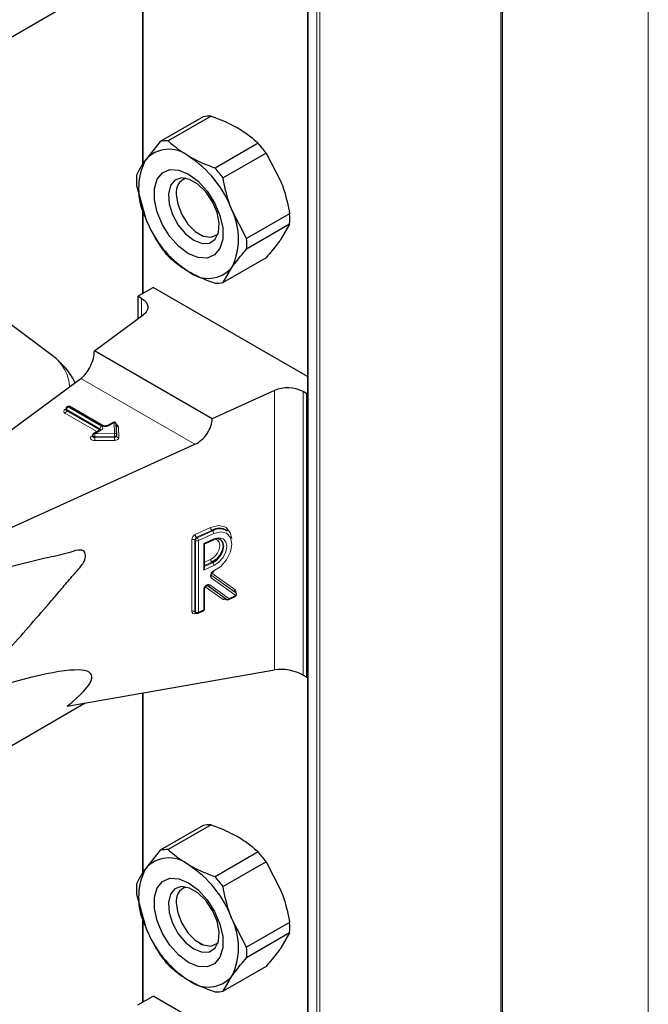
# Model space of a CAD drawing. Units: millimetres. Extents: x 0 to 210, y 0 to 297.
# Drawn here: x 174 to 176, y 140 to 144 of the extents above; entities that cross this region are included whole.
import ezdxf

# ---------------------------------------------------------------- set-up
doc = ezdxf.new("R2010")
doc.units = ezdxf.units.MM

msp = doc.modelspace()

# ---------------------------------------------------------------- linework, layer by layer
at = {"color": 7, "linetype": 'Continuous', "lineweight": 25}
for p, q in [((175.77035, 146.30924), (175.77035, 89.97271)), ((175.05828, 145.11986), (175.05828, 92.98617)), ((174.45016, 143.87148), (174.45016, 143.20803)), ((170.09898, 141.44462), (174.23868, 143.83442)), ((174.67338, 143.38275), (174.5149, 143.29126)), ((174.70221, 143.38533), (174.54372, 143.29384)), ((174.5149, 143.29126), (174.46017, 143.22291)), ((174.87607, 143.28496), (174.71758, 143.19347)), ((174.90489, 143.24911), (174.7464, 143.15761)), ((174.90489, 143.24911), (174.95962, 143.14358)), ((174.42797, 143.12914), (174.46017, 143.01061)), ((174.57413, 143.10725), (174.57413, 143.09669)), ((174.45016, 143.04744), (174.45016, 142.73113)), ((174.83333, 142.93356), (174.7786, 143.03908)), ((174.99182, 143.02505), (174.83333, 142.93356)), ((174.99182, 142.98662), (174.83333, 142.89513)), ((174.99182, 142.98662), (174.95962, 142.93128)), ((174.65897, 142.94973), (174.66812, 142.94445)), ((174.90489, 142.86294), (174.7464, 142.77144)), ((174.7464, 142.77144), (174.7786, 142.82678)), ((174.43271, 142.72105), (174.48928, 142.75371)), ((175.05828, 142.42523), (174.48928, 142.75371)), ((174.44614, 142.7133), (174.43271, 142.72105)), ((174.43271, 142.72105), (174.43271, 142.63759)), ((174.12112, 142.49896), (173.88485, 142.67647)), ((174.27225, 142.51978), (174.45246, 142.65209)), ((174.7063, 142.2692), (174.27225, 142.51978)), ((173.39223, 141.80832), (174.22245, 142.41789)), ((174.93551, 142.37324), (174.7063, 142.2692)), ((175.05496, 142.36183), (175.04153, 142.36959)), ((175.05496, 142.36183), (175.05828, 142.36375)), ((175.05496, 141.31666), (175.05496, 142.36183)), ((174.16727, 142.30634), (174.16727, 142.30307)), ((174.1741, 142.3149), (174.17127, 142.31327)), ((174.30519, 142.24384), (174.1821, 142.3149)), ((174.3411, 142.25613), (174.31981, 142.24384)), ((174.35469, 142.20911), (174.35309, 142.24952)), ((174.26544, 142.20784), (174.26544, 142.20457)), ((174.29436, 142.22915), (174.26944, 142.21476)), ((174.35469, 142.2089), (174.35469, 142.20911)), ((174.35469, 142.2089), (174.35469, 142.2088)), ((174.35469, 142.20553), (174.35469, 142.2088)), ((174.35469, 142.20564), (174.35469, 142.20553)), ((173.58705, 141.69585), (174.64297, 142.17513)), ((174.76243, 141.85518), (174.75995, 141.857)), ((174.67823, 141.80773), (174.71128, 141.82273)), ((174.67824, 141.72004), (174.67824, 141.80774)), ((174.75839, 141.6036), (174.68753, 141.65436)), ((174.67824, 141.56793), (174.67824, 141.64218)), ((174.7906, 141.62978), (174.79034, 141.63003)), ((174.79305, 141.62797), (174.79058, 141.62979)), ((174.7664, 141.60279), (174.79163, 141.61424)), ((174.64417, 141.55473), (174.64664, 141.55292)), ((174.65468, 141.55208), (174.67355, 141.56064)), ((174.17184, 141.20977), (174.93551, 141.34362)), ((175.04153, 141.32442), (175.05496, 141.31666)), ((175.05496, 141.31666), (175.05828, 141.31857)), ((174.45016, 141.25855), (174.45016, 140.5951)), ((170.09898, 138.83169), (174.23868, 141.22149)), ((174.67338, 140.76982), (174.5149, 140.67833)), ((174.70221, 140.7724), (174.54372, 140.68091)), ((174.5149, 140.67833), (174.46017, 140.60998)), ((174.87607, 140.67203), (174.71758, 140.58054)), ((174.90489, 140.63618), (174.7464, 140.54468)), ((174.90489, 140.63618), (174.95962, 140.53065)), ((174.42797, 140.51621), (174.46017, 140.39768)), ((174.57413, 140.49432), (174.57413, 140.48376)), ((174.45016, 140.43451), (174.45016, 140.1182)), ((174.83333, 140.32063), (174.7786, 140.42615)), ((174.99182, 140.41212), (174.83333, 140.32063)), ((174.99182, 140.37369), (174.83333, 140.2822)), ((174.99182, 140.37369), (174.95962, 140.31835)), ((174.65897, 140.3368), (174.66812, 140.33152)), ((174.90489, 140.25), (174.7464, 140.15851)), ((174.7464, 140.15851), (174.7786, 140.21385)), ((174.43271, 140.10812), (174.48928, 140.14078)), ((175.05828, 139.8123), (174.48928, 140.14078))]:
    msp.add_line(p, q, dxfattribs=at)
at = {"color": 8, "linetype": 'Continuous', "lineweight": 18}
for p, q in [((175.77621, 146.30586), (175.77621, 89.96455)), ((176.31361, 89.65431), (176.31361, 145.99563)), ((175.06062, 145.1185), (175.06062, 92.98752)), ((175.09173, 93.00548), (175.09173, 145.12666)), ((175.10305, 145.13319), (175.10305, 93.01201)), ((174.45251, 143.87189), (174.45251, 143.21152)), ((174.45251, 143.03881), (174.45251, 142.73248)), ((174.44614, 142.64745), (174.44614, 142.7133)), ((174.64297, 142.17513), (174.22245, 142.41789)), ((174.93551, 141.34362), (174.93551, 142.37324)), ((175.04153, 142.36959), (175.04153, 141.32442)), ((174.16396, 142.30307), (174.16678, 142.3047)), ((174.16727, 142.30497), (174.16678, 142.3047)), ((174.16727, 142.30445), (174.16678, 142.3047)), ((174.1781, 142.3145), (174.17527, 142.31287)), ((174.17527, 142.31287), (174.29836, 142.24181)), ((174.30119, 142.24345), (174.1781, 142.3145)), ((174.28187, 142.22194), (174.16396, 142.29001)), ((174.2927, 142.23202), (174.16961, 142.30307)), ((174.16961, 142.30307), (174.16961, 142.29981)), ((174.16961, 142.29981), (174.2927, 142.22875)), ((174.2927, 142.22875), (174.2927, 142.23202)), ((174.3451, 142.25574), (174.32381, 142.24345)), ((174.34669, 142.21533), (174.3451, 142.25574)), ((174.3611, 142.23961), (174.36269, 142.19921)), ((174.26213, 142.20457), (174.26544, 142.20648)), ((174.29836, 142.22875), (174.27344, 142.21437)), ((174.27344, 142.21437), (174.34669, 142.21533)), ((174.34688, 142.20418), (174.27363, 142.20322)), ((174.27363, 142.20322), (174.27363, 142.19995)), ((174.27363, 142.19995), (174.34688, 142.20092)), ((174.2927, 142.22875), (174.29268, 142.22818)), ((174.29316, 142.22846), (174.2927, 142.22875)), ((174.34688, 142.20092), (174.34688, 142.20418)), ((174.34706, 142.18977), (174.27381, 142.1888)), ((174.64396, 141.84243), (174.70056, 141.86812)), ((174.70551, 141.85796), (174.64891, 141.83227)), ((174.65138, 141.83046), (174.70798, 141.85615)), ((174.71292, 141.84598), (174.65632, 141.82029)), ((174.70798, 141.85615), (174.70551, 141.85796)), ((174.63138, 141.5591), (174.63138, 141.82366)), ((174.64509, 141.82107), (174.64262, 141.82288)), ((174.64262, 141.82288), (174.64262, 141.55832)), ((174.64509, 141.55651), (174.64509, 141.82107)), ((174.64891, 141.83227), (174.65138, 141.83046)), ((174.65632, 141.82029), (174.65632, 141.55573)), ((174.67519, 141.80926), (174.71292, 141.82639)), ((174.67519, 141.71127), (174.67519, 141.80926)), ((174.71292, 141.7284), (174.67519, 141.71127)), ((174.67824, 141.74041), (174.70056, 141.75054)), ((174.70551, 141.74038), (174.67824, 141.72801)), ((174.67824, 141.72507), (174.70798, 141.73856)), ((174.70798, 141.73856), (174.70551, 141.74038)), ((174.70274, 141.69266), (174.79302, 141.62799)), ((174.79055, 141.62981), (174.70298, 141.69253)), ((174.70572, 141.7005), (174.79031, 141.63991)), ((174.69717, 141.6572), (174.76804, 141.60644)), ((174.79326, 141.61789), (174.70299, 141.68256)), ((174.67519, 141.5643), (174.67519, 141.63855)), ((174.74627, 141.60257), (174.68108, 141.64927)), ((174.76804, 141.60644), (174.79326, 141.61789)), ((174.79302, 141.62799), (174.79055, 141.62981)), ((174.75832, 141.60365), (174.75568, 141.60245)), ((174.64262, 141.55832), (174.64509, 141.55651)), ((174.6466, 141.55294), (174.64396, 141.55175)), ((174.65632, 141.55573), (174.67519, 141.5643)), ((174.45251, 141.25896), (174.45251, 140.59859)), ((174.45251, 140.42588), (174.45251, 140.11955))]:
    msp.add_line(p, q, dxfattribs=at)
at = {"color": 7, "linetype": 'Continuous', "lineweight": 25, "flags": 128}
for points in [[(174.61938, 142.87802), (174.58356, 142.90465), (174.55064, 142.94101), (174.52329, 142.98417), (174.50373, 143.03062), (174.49353, 143.0766), (174.49353, 143.11839), (174.50373, 143.15261), (174.52329, 143.17647), (174.55064, 143.18805), (174.58356, 143.1864), (174.61938, 143.17167), (174.65521, 143.14504), (174.68812, 143.10868), (174.71547, 143.06552), (174.73504, 143.01907), (174.74524, 142.97309), (174.74524, 142.9313), (174.73504, 142.89709), (174.71547, 142.87323), (174.68812, 142.86165), (174.65521, 142.86329), (174.61938, 142.87802)], [(174.63852, 142.92734), (174.66904, 142.91561), (174.69626, 142.9169), (174.71721, 142.93109), (174.72964, 142.95664), (174.7322, 142.99078), (174.7246, 143.0298), (174.70768, 143.06949), (174.68326, 143.10553), (174.65399, 143.13403), (174.62305, 143.15189), (174.59378, 143.15719), (174.56936, 143.14934), (174.55244, 143.12919), (174.54484, 143.09894), (174.5474, 143.06185), (174.55983, 143.02195), (174.58078, 142.98356), (174.608, 142.95085), (174.63852, 142.92734)], [(174.57413, 143.09669), (174.57925, 143.06022), (174.59398, 143.02225), (174.61656, 142.98734), (174.64425, 142.95972), (174.67372, 142.9427), (174.70141, 142.93836), (174.72398, 142.9472), (174.72794, 142.9508)], [(174.44614, 142.7133), (174.45542, 142.70687), (174.46254, 142.69958), (174.46726, 142.69166), (174.46943, 142.68339), (174.46898, 142.67502), (174.46592, 142.66684), (174.46036, 142.65912), (174.45246, 142.65209)], [(174.73628, 141.82475), (174.74327, 141.81623), (174.74638, 141.80139), (174.74327, 141.78373), (174.73441, 141.76594), (174.72115, 141.75071), (174.70551, 141.74038)], [(174.70798, 141.73856), (174.72362, 141.7489), (174.73688, 141.76412), (174.74574, 141.78192), (174.74886, 141.79958), (174.74574, 141.81441), (174.73688, 141.82417), (174.72362, 141.82735), (174.70798, 141.82348)], [(174.61938, 140.26509), (174.58356, 140.29172), (174.55064, 140.32808), (174.52329, 140.37124), (174.50373, 140.41769), (174.49353, 140.46367), (174.49353, 140.50546), (174.50373, 140.53968), (174.52329, 140.56354), (174.55064, 140.57511), (174.58356, 140.57347), (174.61938, 140.55874), (174.65521, 140.53211), (174.68812, 140.49575), (174.71547, 140.45259), (174.73504, 140.40614), (174.74524, 140.36016), (174.74524, 140.31837), (174.73504, 140.28416), (174.71547, 140.2603), (174.68812, 140.24872), (174.65521, 140.25036), (174.61938, 140.26509)], [(174.63852, 140.31441), (174.66904, 140.30268), (174.69626, 140.30397), (174.71721, 140.31816), (174.72964, 140.34371), (174.7322, 140.37785), (174.7246, 140.41687), (174.70768, 140.45656), (174.68326, 140.4926), (174.65399, 140.5211), (174.62305, 140.53896), (174.59378, 140.54426), (174.56936, 140.53641), (174.55244, 140.51626), (174.54484, 140.48601), (174.5474, 140.44892), (174.55983, 140.40902), (174.58078, 140.37063), (174.608, 140.33792), (174.63852, 140.31441)], [(174.57413, 140.48376), (174.57925, 140.44729), (174.59398, 140.40932), (174.61656, 140.37441), (174.64425, 140.34679), (174.67372, 140.32977), (174.70141, 140.32543), (174.72398, 140.33427), (174.72794, 140.33787)]]:
    msp.add_lwpolyline(points, dxfattribs=at)
at = {"color": 8, "linetype": 'Continuous', "lineweight": 18, "flags": 128}
for points in [[(174.27381, 142.1888), (174.26911, 142.18915), (174.26478, 142.19027), (174.26122, 142.19208), (174.25873, 142.19441), (174.25753, 142.19705), (174.25773, 142.19979), (174.25931, 142.20237), (174.26213, 142.20457)], [(174.27363, 142.20322), (174.27127, 142.20339), (174.26911, 142.20395), (174.26733, 142.20486), (174.26609, 142.20602), (174.26549, 142.20734), (174.26544, 142.20784)], [(174.27363, 142.19995), (174.27127, 142.20012), (174.26911, 142.20069), (174.26733, 142.20159), (174.26609, 142.20275), (174.26549, 142.20408), (174.26544, 142.20461)], [(174.35469, 142.2088), (174.35457, 142.208), (174.35415, 142.20713), (174.35345, 142.20632), (174.35248, 142.20561), (174.35129, 142.20502), (174.34992, 142.20457), (174.34843, 142.20429), (174.34688, 142.20418)], [(174.35469, 142.20553), (174.35457, 142.20474), (174.35415, 142.20386), (174.35345, 142.20306), (174.35248, 142.20234), (174.35129, 142.20175), (174.34992, 142.20131), (174.34843, 142.20102), (174.34688, 142.20092)], [(174.34706, 142.18977), (174.35017, 142.18998), (174.35315, 142.19055), (174.35588, 142.19144), (174.35826, 142.19262), (174.3602, 142.19405), (174.36161, 142.19566), (174.36245, 142.19741), (174.36269, 142.19921)], [(174.70056, 141.86812), (174.7307, 141.87556), (174.75624, 141.86938), (174.77326, 141.85053), (174.779, 141.82742)], [(174.71248, 141.7086), (174.73783, 141.72518), (174.75938, 141.74974), (174.77382, 141.77852), (174.77896, 141.80713), (174.77399, 141.8312), (174.75969, 141.84704), (174.73824, 141.85223), (174.71292, 141.84598)], [(174.70056, 141.75054), (174.7138, 141.75929), (174.72502, 141.77217), (174.73252, 141.78723), (174.73515, 141.80217), (174.73252, 141.81472), (174.72502, 141.82298), (174.71439, 141.82568)], [(174.71292, 141.82639), (174.73097, 141.83085), (174.74627, 141.82717), (174.7565, 141.81592), (174.76009, 141.7988), (174.7565, 141.77842), (174.74627, 141.75789), (174.73097, 141.74032), (174.71292, 141.7284)], [(174.70299, 141.68256), (174.701, 141.68479), (174.69996, 141.6879), (174.69993, 141.69164), (174.70094, 141.6957), (174.70288, 141.69974), (174.70561, 141.70343), (174.7089, 141.70647), (174.71248, 141.7086)], [(174.67519, 141.63855), (174.67576, 141.64269), (174.67741, 141.64698), (174.68001, 141.65102), (174.6833, 141.65445), (174.687, 141.65695), (174.69077, 141.65831), (174.69426, 141.65839), (174.69717, 141.6572)]]:
    msp.add_lwpolyline(points, dxfattribs=at)
at = {"color": 7, "linetype": 'Continuous', "lineweight": 25}
for centre, radius, start, end in [((174.69805, 143.26937), 0.11603, 87.94653, 102.27251), ((174.53956, 143.17788), 0.11603, 87.94653, 102.27251), ((174.52889, 142.97636), 0.4645, 35.9563, 41.63284), ((174.54706, 143.14862), 0.11432, 50.75183, 139.4672), ((174.67248, 143.11676), 0.23737, 153.43643, 206.56357), ((174.40417, 142.90112), 0.39904, 20.22711, 57.36203), ((174.3704, 142.88487), 0.4645, 35.9563, 41.63284), ((174.69824, 143.14836), 0.27095, 175.93334, 184.06666), ((174.62743, 143.10499), 0.05394, 109.35877, 188.85018), ((174.56629, 142.93293), 0.23737, 333.43643, 26.56357), ((174.8346, 143.14858), 0.39904, 200.22711, 237.36203), ((174.72155, 143.00584), 0.27095, 355.93334, 4.06666), ((174.56306, 142.91435), 0.27095, 355.93334, 4.06666), ((174.8909, 143.17783), 0.4645, 215.9563, 221.63284), ((174.69171, 142.90108), 0.11432, 230.75183, 319.4672), ((174.72174, 142.88482), 0.11603, 267.94653, 282.27251), ((173.95895, 142.28309), 0.27, 26.19894, 53.08322), ((174.98464, 142.25864), 0.12468, 62.85364, 113.20407), ((174.17527, 142.30634), 0.008, 119.99731, 180), ((174.1781, 142.30797), 0.008, 60.00269, 119.99731), ((174.3451, 142.2492), 0.008, 2.25923, 119.99731), ((174.27344, 142.20784), 0.008, 119.99731, 180), ((174.73197, 141.81437), 0.05099, 56.71114, 121.26024), ((174.73444, 141.81256), 0.05099, 56.71114, 121.26024), ((174.78832, 141.62152), 0.008, 294.41309, 360), ((174.78832, 141.62152), 0.008, 360, 53.71299), ((174.76309, 141.61007), 0.008, 234.38552, 294.41309), ((174.65138, 141.55936), 0.008, 233.71299, 294.41309), ((174.67024, 141.56793), 0.008, 294.41309, 0), ((174.69805, 140.65644), 0.11603, 87.94653, 102.27251), ((174.53956, 140.56495), 0.11603, 87.94653, 102.27251), ((174.52889, 140.36343), 0.4645, 35.9563, 41.63284), ((174.54706, 140.53569), 0.11432, 50.75183, 139.4672), ((174.67248, 140.50383), 0.23737, 153.43643, 206.56357), ((174.40417, 140.28819), 0.39904, 20.22711, 57.36203), ((174.3704, 140.27194), 0.4645, 35.9563, 41.63284), ((174.69824, 140.53543), 0.27095, 175.93334, 184.06666), ((174.62743, 140.49206), 0.05394, 109.3592, 188.85014), ((174.56629, 140.32), 0.23737, 333.43643, 26.56357), ((174.8346, 140.53564), 0.39904, 200.22711, 237.36203), ((174.72155, 140.39291), 0.27095, 355.93334, 4.06666), ((174.56306, 140.30142), 0.27095, 355.93334, 4.06666), ((174.8909, 140.5649), 0.4645, 215.9563, 221.63284), ((174.69171, 140.28815), 0.11432, 230.75183, 319.4672), ((174.72174, 140.27189), 0.11603, 267.94653, 282.27251)]:
    msp.add_arc(centre, radius, start, end, dxfattribs=at)
at = {"color": 8, "linetype": 'Continuous', "lineweight": 18}
for centre, radius, start, end in [((174.03701, 142.38279), 0.14342, 1.68064, 54.09474), ((174.17127, 142.30674), 0.00402, 185.6948, 245.62534), ((174.18189, 142.30251), 0.01229, 122.60548, 177.39452), ((174.17293, 142.3096), 0.00402, 54.38242, 114.30712), ((174.17575, 142.31123), 0.00402, 54.38242, 114.30712), ((174.18044, 142.31123), 0.00402, 65.69288, 125.61758), ((174.16643, 142.29654), 0.00699, 110.78342, 249.21658), ((174.16643, 142.30671), 0.0044, 235.77036, 279.62119), ((174.15733, 142.30037), 0.01229, 302.60548, 357.39452), ((174.17108, 142.30333), 0.00382, 183.02541, 247.3636), ((174.30498, 142.23146), 0.01229, 122.60548, 177.39452), ((174.29083, 142.2281), 0.00434, 18.26966, 64.44815), ((174.29588, 142.23528), 0.00699, 290.78342, 69.21658), ((174.30353, 142.24017), 0.00403, 65.83642, 125.60506), ((174.3125, 142.26528), 0.02459, 242.60967, 297.39033), ((174.32146, 142.24016), 0.00404, 54.44135, 113.63362), ((174.34276, 142.25246), 0.00402, 54.38242, 114.30712), ((174.34586, 142.24847), 0.00731, 8.2668, 95.98703), ((174.35099, 142.23722), 0.01039, 13.31849, 77.81444), ((174.36042, 142.24714), 0.00756, 199.37066, 275.16561), ((174.2646, 142.2082), 0.0044, 235.76757, 279.64887), ((174.2711, 142.2111), 0.00402, 54.38242, 114.30712), ((173.93386, 142.20324), 0.33976, 359.99572, 1.87623), ((174.61339, 142.19993), 0.33976, 179.99572, 181.87623), ((174.29601, 142.22548), 0.00402, 54.38242, 114.30712), ((174.34746, 142.20806), 0.00731, 8.2668, 95.98703), ((174.00711, 142.20421), 0.33976, 359.99572, 1.87623), ((174.68664, 142.20089), 0.33976, 179.99572, 181.87623), ((174.36193, 142.20648), 0.00731, 188.2668, 275.98703), ((174.65372, 141.8223), 0.02237, 115.84887, 176.50934), ((174.65776, 141.84286), 0.0138, 181.77969, 230.11036), ((174.71436, 141.86855), 0.0138, 181.77969, 230.11036), ((174.69912, 141.84555), 0.0138, 1.77969, 50.11036), ((174.63626, 141.81255), 0.01213, 58.39023, 113.7065), ((174.65378, 141.8222), 0.01119, 115.84887, 176.50934), ((174.65626, 141.82039), 0.01119, 115.84887, 176.50934), ((174.65145, 141.8314), 0.01213, 238.39023, 293.7065), ((174.64252, 141.81986), 0.0138, 1.77969, 50.11036), ((174.70925, 141.82584), 0.00372, 303.25655, 8.45025), ((174.71436, 141.75097), 0.0138, 181.77969, 230.11036), ((174.69912, 141.72797), 0.0138, 1.77969, 50.11036), ((174.6976, 141.68748), 0.0073, 317.54595, 45.19141), ((174.70874, 141.70809), 0.00378, 303.80286, 7.85706), ((174.69089, 141.66074), 0.00722, 242.22453, 330.58809), ((174.67383, 141.6428), 0.00446, 287.68782, 351.21359), ((174.79569, 141.63498), 0.0073, 137.54595, 225.19141), ((174.78288, 141.63219), 0.01072, 337.88137, 46.10154), ((174.78974, 141.61728), 0.00358, 301.83635, 9.87045), ((174.78788, 141.62282), 0.0073, 317.54595, 45.19141), ((174.75267, 141.59887), 0.0074, 68.5669, 149.96841), ((174.75108, 141.61064), 0.00939, 239.2098, 299.30138), ((174.76084, 141.6027), 0.00517, 152.15342, 182.76613), ((174.76175, 141.60998), 0.00722, 242.22453, 330.58809), ((174.76451, 141.60583), 0.00358, 301.83635, 9.87045), ((174.63948, 141.55851), 0.00811, 175.81119, 303.54952), ((174.63626, 141.548), 0.01213, 58.39023, 113.7065), ((174.64688, 141.55803), 0.00427, 176.06747, 230.16616), ((174.6491, 141.552), 0.00515, 151.71525, 182.81251), ((174.64934, 141.55621), 0.00426, 176.03339, 230.7394), ((174.65145, 141.56684), 0.01213, 238.39023, 293.7065), ((174.65265, 141.55519), 0.00372, 303.25655, 8.45025), ((174.67151, 141.56375), 0.00372, 303.25655, 8.45025), ((174.67385, 141.56853), 0.00444, 287.57753, 352.2565)]:
    msp.add_arc(centre, radius, start, end, dxfattribs=at)
at = {"color": 7, "linetype": 'Continuous', "lineweight": 25}
for centre, major_axis, ratio, start_param, end_param in [((174.22245, 142.48321), (0.03352, 0.07292), 0.5050493, 3.8800064, 5.4508028), ((174.64297, 142.24045), (0.04803, 0.06438), 0.6412448, 4.0024271, 5.5732235), ((174.67024, 141.81289), (0.008, -0.00515), 0.0513569, 5.4117697, 6.2501084), ((174.67024, 141.7149), (0.00612, 0.0095), 0.5419999, 4.6793121, 5.5838046), ((172.67559, 140.59625), (1.58618, 0.72915), 0.1021073, 5.8948159, 7.0191262), ((174.98496, 141.30941), (0.07976, -0.01503), 0.4092705, 0.8623867, 2.3140887)]:
    msp.add_ellipse(centre, major_axis=major_axis, ratio=ratio, start_param=start_param, end_param=end_param, dxfattribs=at)
for points, knots in [([(174.70221, 143.38533), (174.7112, 143.38212), (174.74643, 143.36955), (174.77737, 143.35356), (174.8004, 143.34165)], [0, 0, 0, 0, 0.2553619, 1, 1, 1, 1]), ([(174.8004, 143.34165), (174.81353, 143.33353), (174.84183, 143.31602), (174.86411, 143.2958), (174.87607, 143.28496)], [0, 0, 0, 0, 0.4636534, 1, 1, 1, 1]), ([(174.61938, 143.23715), (174.59876, 143.25045), (174.57106, 143.2683), (174.54928, 143.28864), (174.54372, 143.29384)], [0, 0, 0, 0, 0.7446381, 1, 1, 1, 1]), ([(174.46017, 143.22291), (174.45652, 143.2176), (174.44244, 143.19708), (174.43413, 143.18013), (174.42797, 143.16757)], [0, 0, 0, 0, 0.259137, 1, 1, 1, 1]), ([(174.71758, 143.19347), (174.6988, 143.20037), (174.66378, 143.21323), (174.63345, 143.22957), (174.61938, 143.23715)], [0, 0, 0, 0, 0.5363466, 1, 1, 1, 1]), ([(174.7786, 143.03908), (174.77495, 143.04895), (174.76087, 143.08702), (174.75256, 143.12757), (174.7464, 143.15761)], [0, 0, 0, 0, 0.259137, 1, 1, 1, 1]), ([(174.95962, 143.14358), (174.96327, 143.13372), (174.97735, 143.09564), (174.98566, 143.05509), (174.99182, 143.02505)], [0, 0, 0, 0, 0.259137, 1, 1, 1, 1]), ([(174.46017, 143.01061), (174.46411, 143.00091), (174.47932, 142.96349), (174.49976, 142.92994), (174.5149, 142.90509)], [0, 0, 0, 0, 0.259137, 1, 1, 1, 1]), ([(174.95962, 142.93128), (174.95568, 142.9258), (174.94047, 142.90463), (174.92003, 142.88068), (174.90489, 142.86294)], [0, 0, 0, 0, 0.259137, 1, 1, 1, 1]), ([(174.7786, 142.82678), (174.78254, 142.83227), (174.79775, 142.85343), (174.81819, 142.87738), (174.83333, 142.89513)], [0, 0, 0, 0, 0.259137, 1, 1, 1, 1]), ([(174.54372, 142.86923), (174.54928, 142.86404), (174.57106, 142.8437), (174.59876, 142.82584), (174.61938, 142.81255)], [0, 0, 0, 0, 0.2553619, 1, 1, 1, 1]), ([(174.61938, 142.81255), (174.63345, 142.80497), (174.66378, 142.78863), (174.6988, 142.77577), (174.71758, 142.76887)], [0, 0, 0, 0, 0.46365336, 1, 1, 1, 1]), ([(174.16723, 142.30312), (174.16702, 142.30246), (174.1668, 142.30176), (174.167, 142.30196), (174.16701, 142.30197)], [0, 0, 0, 0, 0.959558, 1, 1, 1, 1]), ([(174.31981, 142.24384), (174.31926, 142.24357), (174.31816, 142.24301), (174.31548, 142.24236), (174.31237, 142.24212), (174.30924, 142.2424), (174.30668, 142.24308), (174.30565, 142.2436), (174.30519, 142.24384)], [0, 0, 0, 0, 0.1615469, 0.3254002, 0.5045796, 0.6922425, 0.8590119, 1, 1, 1, 1]), ([(174.26541, 142.20469), (174.26522, 142.20402), (174.26502, 142.20329), (174.26519, 142.20347), (174.26521, 142.20349)], [0, 0, 0, 0, 0.9200605, 1, 1, 1, 1]), ([(174.2953, 142.22986), (174.29527, 142.2298), (174.29522, 142.22971), (174.29461, 142.22931), (174.29436, 142.22915)], [0, 0, 0, 0, 0.59718524, 1, 1, 1, 1]), ([(173.80129, 141.24542), (173.82941, 141.27648), (173.90915, 141.36456), (174.01355, 141.48257), (174.10189, 141.58468), (174.15232, 141.64307), (174.18936, 141.68772), (174.21857, 141.71894), (174.2348, 141.74229), (174.2389, 141.75435), (174.24, 141.76609), (174.23735, 141.77616), (174.23132, 141.78336), (174.21377, 141.78794), (174.16869, 141.77049), (174.07948, 141.75405), (173.87995, 141.70116), (173.70755, 141.65699), (173.58705, 141.62611)], [0, 0, 0, 0, 0.0814388, 0.2310078, 0.3057895, 0.34318, 0.3805704, 0.4179609, 0.4263688, 0.4347464, 0.443444, 0.4526968, 0.4616398, 0.4705928, 0.5038226, 0.56874, 0.6985754, 1, 1, 1, 1]), ([(174.70296, 141.69244), (174.70298, 141.69241), (174.70308, 141.69229), (174.7028, 141.69297), (174.70292, 141.69468), (174.70356, 141.69695), (174.70486, 141.69952), (174.70674, 141.70199), (174.70892, 141.70395), (174.7102, 141.70462), (174.7108, 141.70493)], [0, 0, 0, 0, 0.03724399, 0.18676482, 0.31039295, 0.44027608, 0.5778853, 0.72269537, 0.8689528, 1, 1, 1, 1]), ([(174.67824, 141.64218), (174.67828, 141.64273), (174.67835, 141.64383), (174.67916, 141.64626), (174.68059, 141.64883), (174.68258, 141.65124), (174.68473, 141.65298), (174.6866, 141.65395), (174.68782, 141.65417), (174.68787, 141.65415), (174.68789, 141.65414)], [0, 0, 0, 0, 0.1212769, 0.2448277, 0.3760848, 0.5132114, 0.6502924, 0.7682066, 0.8933896, 1, 1, 1, 1]), ([(174.64379, 141.55492), (174.64391, 141.55487), (174.64405, 141.55482), (174.64412, 141.55476), (174.64413, 141.55476)], [0, 0, 0, 0, 0.8622213, 1, 1, 1, 1]), ([(174.70221, 140.7724), (174.7112, 140.76919), (174.74643, 140.75662), (174.77737, 140.74062), (174.8004, 140.72872)], [0, 0, 0, 0, 0.2553619, 1, 1, 1, 1]), ([(174.8004, 140.72872), (174.81353, 140.7206), (174.84183, 140.70309), (174.86411, 140.68287), (174.87607, 140.67203)], [0, 0, 0, 0, 0.4636534, 1, 1, 1, 1]), ([(174.61938, 140.62422), (174.59876, 140.63751), (174.57106, 140.65537), (174.54928, 140.67571), (174.54372, 140.68091)], [0, 0, 0, 0, 0.7446381, 1, 1, 1, 1]), ([(174.46017, 140.60998), (174.45652, 140.60466), (174.44244, 140.58415), (174.43413, 140.5672), (174.42797, 140.55464)], [0, 0, 0, 0, 0.259137, 1, 1, 1, 1]), ([(174.71758, 140.58054), (174.6988, 140.58744), (174.66378, 140.6003), (174.63345, 140.61664), (174.61938, 140.62422)], [0, 0, 0, 0, 0.5363466, 1, 1, 1, 1]), ([(174.7786, 140.42615), (174.77495, 140.43602), (174.76087, 140.47409), (174.75256, 140.51464), (174.7464, 140.54468)], [0, 0, 0, 0, 0.259137, 1, 1, 1, 1]), ([(174.95962, 140.53065), (174.96327, 140.52079), (174.97735, 140.48271), (174.98566, 140.44216), (174.99182, 140.41212)], [0, 0, 0, 0, 0.259137, 1, 1, 1, 1]), ([(174.46017, 140.39768), (174.46411, 140.38798), (174.47932, 140.35056), (174.49976, 140.31701), (174.5149, 140.29216)], [0, 0, 0, 0, 0.259137, 1, 1, 1, 1]), ([(174.95962, 140.31835), (174.95568, 140.31287), (174.94047, 140.2917), (174.92003, 140.26775), (174.90489, 140.25)], [0, 0, 0, 0, 0.259137, 1, 1, 1, 1]), ([(174.7786, 140.21385), (174.78254, 140.21934), (174.79775, 140.2405), (174.81819, 140.26445), (174.83333, 140.2822)], [0, 0, 0, 0, 0.259137, 1, 1, 1, 1]), ([(174.54372, 140.2563), (174.54928, 140.25111), (174.57106, 140.23077), (174.59876, 140.21291), (174.61938, 140.19962)], [0, 0, 0, 0, 0.2553619, 1, 1, 1, 1]), ([(174.61938, 140.19962), (174.63345, 140.19204), (174.66378, 140.1757), (174.6988, 140.16284), (174.71758, 140.15594)], [0, 0, 0, 0, 0.46365336, 1, 1, 1, 1])]:
    msp.add_open_spline(points, degree=3, knots=knots, dxfattribs=at)

doc.saveas('drawing.dxf')
